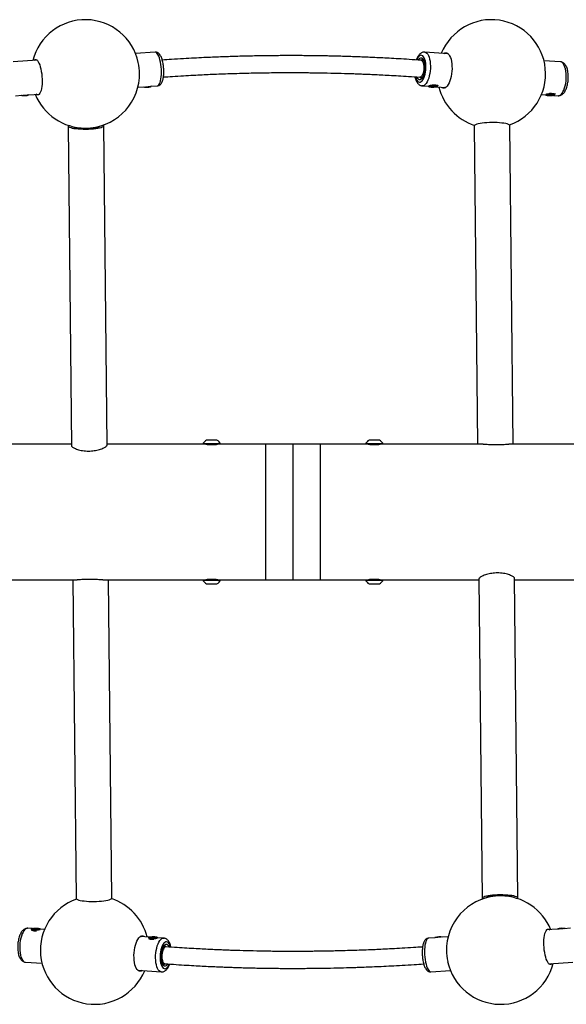
# Model space of a CAD drawing. Extents: x -78 to 310, y -95 to 95.
# Drawn here: x 106 to 126, y -18 to 18 of the extents above; entities that cross this region are included whole.
import ezdxf

# ---------------------------------------------------------------- set-up
doc = ezdxf.new("R2010")
doc.units = 0
doc.header["$MEASUREMENT"] = 0

msp = doc.modelspace()

# ---------------------------------------------------------------- linework, layer by layer
for p, q in [((110.814, 16.978), (110.092, 16.928)), ((121.637, 16.915), (120.772, 16.977)), ((121.597, 16.918), (121.618, 16.93)), ((106.458, 16.676), (105.579, 16.615)), ((120.725, 16.667), (120.635, 16.674)), ((125.789, 16.615), (125.175, 16.66)), ((120.59, 16.051), (120.68, 16.044)), ((110.178, 15.681), (110.417, 15.697)), ((110.67, 15.715), (110.901, 15.73)), ((110.672, 15.711), (110.676, 15.715)), ((120.682, 15.731), (120.903, 15.715)), ((120.903, 15.715), (120.911, 15.707)), ((120.958, 15.72), (121.044, 15.736)), ((120.989, 15.698), (120.958, 15.72)), ((120.961, 15.72), (121.045, 15.736)), ((120.978, 15.723), (120.997, 15.71)), ((121.106, 15.694), (120.989, 15.698)), ((120.997, 15.727), (120.997, 15.71)), ((120.997, 15.71), (121.103, 15.706)), ((121.044, 15.736), (121.159, 15.731)), ((121.044, 15.736), (121.161, 15.732)), ((121.103, 15.734), (121.103, 15.706)), ((121.103, 15.706), (121.175, 15.72)), ((121.192, 15.71), (121.106, 15.694)), ((121.158, 15.731), (121.186, 15.712)), ((121.161, 15.732), (121.192, 15.71)), ((121.191, 15.694), (121.547, 15.668)), ((121.24, 15.711), (121.241, 15.712)), ((121.526, 15.656), (121.507, 15.671)), ((105.665, 15.368), (105.896, 15.384)), ((106.149, 15.402), (106.544, 15.429)), ((106.15, 15.398), (106.154, 15.402)), ((125.085, 15.413), (125.236, 15.402)), ((125.236, 15.402), (125.244, 15.395)), ((125.291, 15.407), (125.377, 15.423)), ((125.323, 15.386), (125.291, 15.407)), ((125.294, 15.407), (125.378, 15.423)), ((125.311, 15.41), (125.331, 15.397)), ((125.44, 15.381), (125.323, 15.386)), ((125.331, 15.414), (125.331, 15.397)), ((125.331, 15.397), (125.437, 15.393)), ((125.377, 15.423), (125.494, 15.419)), ((125.378, 15.423), (125.493, 15.419)), ((125.436, 15.421), (125.437, 15.393)), ((125.437, 15.393), (125.509, 15.407)), ((125.526, 15.398), (125.44, 15.381)), ((125.491, 15.419), (125.519, 15.4)), ((125.494, 15.419), (125.526, 15.398)), ((125.524, 15.381), (125.699, 15.368)), ((125.573, 15.398), (125.574, 15.399)), ((107.603, 14.249), (107.727, 2.445)), ((109.041, 2.467), (108.917, 14.263)), ((122.602, 14.263), (122.598, 14.249)), ((122.598, 14.249), (122.722, 2.503)), ((124.037, 2.503), (123.913, 14.263)), ((113.098, 2.652), (112.717, 2.652)), ((119.098, 2.652), (118.717, 2.652)), ((107.726, 2.503), (93.895, 2.503)), ((112.58, 2.503), (109.041, 2.503)), ((112.58, 2.521), (112.58, 2.503)), ((113.033, 2.521), (112.58, 2.521)), ((113.033, 2.503), (112.58, 2.503)), ((113.236, 2.521), (113.033, 2.521)), ((113.236, 2.503), (113.033, 2.503)), ((113.236, 2.503), (113.236, 2.521)), ((114.908, 2.503), (113.236, 2.503)), ((115.908, 2.503), (114.908, 2.503)), ((114.908, -2.497), (114.908, 2.503)), ((116.908, 2.503), (115.908, 2.503)), ((115.908, -2.497), (115.908, 2.503)), ((118.58, 2.503), (116.908, 2.503)), ((116.908, 2.503), (116.908, -2.497)), ((118.58, 2.521), (118.58, 2.503)), ((118.887, 2.521), (118.58, 2.521)), ((118.887, 2.503), (118.58, 2.503)), ((119.236, 2.521), (118.887, 2.521)), ((119.236, 2.503), (118.887, 2.503)), ((119.236, 2.503), (119.236, 2.521)), ((122.931, 2.503), (119.236, 2.503)), ((187.012, 2.503), (123.879, 2.503)), ((44.804, -2.497), (107.937, -2.497)), ((107.779, -2.497), (107.902, -14.257)), ((108.884, -2.497), (112.58, -2.497)), ((109.217, -14.243), (109.094, -2.497)), ((112.58, -2.497), (112.58, -2.515)), ((112.58, -2.497), (113.236, -2.497)), ((112.58, -2.515), (113.236, -2.515)), ((113.236, -2.515), (113.236, -2.497)), ((113.236, -2.497), (114.908, -2.497)), ((114.908, -2.497), (115.908, -2.497)), ((115.908, -2.497), (116.908, -2.497)), ((116.908, -2.497), (118.58, -2.497)), ((118.58, -2.497), (118.58, -2.515)), ((118.58, -2.497), (119.236, -2.497)), ((118.58, -2.515), (119.236, -2.515)), ((119.236, -2.515), (119.236, -2.497)), ((119.236, -2.497), (122.774, -2.497)), ((122.774, -2.461), (122.898, -14.257)), ((124.213, -14.243), (124.089, -2.439)), ((124.089, -2.497), (137.92, -2.497)), ((112.717, -2.646), (113.098, -2.646)), ((118.717, -2.646), (119.098, -2.646)), ((109.213, -14.257), (109.217, -14.243)), ((106.291, -15.375), (106.116, -15.362)), ((106.242, -15.392), (106.241, -15.393)), ((106.294, -15.389), (106.389, -15.374)), ((106.312, -15.411), (106.294, -15.389)), ((106.317, -15.411), (106.302, -15.393)), ((106.391, -15.386), (106.307, -15.399)), ((106.425, -15.418), (106.312, -15.411)), ((106.424, -15.418), (106.314, -15.411)), ((106.389, -15.374), (106.502, -15.381)), ((106.391, -15.416), (106.391, -15.386)), ((106.493, -15.393), (106.391, -15.386)), ((106.517, -15.403), (106.424, -15.418)), ((106.52, -15.403), (106.425, -15.418)), ((106.493, -15.407), (106.493, -15.393)), ((106.503, -15.405), (106.493, -15.393)), ((106.502, -15.381), (106.52, -15.403)), ((106.579, -15.396), (106.571, -15.389)), ((106.73, -15.407), (106.579, -15.396)), ((125.667, -15.396), (125.271, -15.423)), ((125.665, -15.392), (125.661, -15.396)), ((126.15, -15.362), (125.92, -15.378)), ((110.625, -15.688), (110.268, -15.662)), ((110.289, -15.65), (110.308, -15.665)), ((110.575, -15.705), (110.574, -15.706)), ((110.627, -15.702), (110.722, -15.687)), ((110.645, -15.724), (110.627, -15.702)), ((110.65, -15.724), (110.636, -15.706)), ((110.724, -15.699), (110.641, -15.712)), ((110.758, -15.731), (110.645, -15.724)), ((110.758, -15.731), (110.647, -15.724)), ((110.722, -15.687), (110.835, -15.694)), ((110.724, -15.728), (110.724, -15.699)), ((110.826, -15.705), (110.724, -15.699)), ((110.85, -15.716), (110.758, -15.731)), ((110.853, -15.716), (110.758, -15.731)), ((110.826, -15.72), (110.826, -15.705)), ((110.837, -15.718), (110.826, -15.705)), ((110.835, -15.694), (110.853, -15.716)), ((110.913, -15.709), (110.905, -15.701)), ((111.134, -15.725), (110.912, -15.709)), ((121.145, -15.709), (120.915, -15.725)), ((121.144, -15.705), (121.14, -15.709)), ((121.637, -15.675), (121.398, -15.691)), ((111.226, -16.045), (111.135, -16.038)), ((106.026, -16.609), (106.64, -16.654)), ((111.09, -16.661), (111.18, -16.668)), ((125.357, -16.67), (126.236, -16.609)), ((110.178, -16.909), (111.044, -16.971)), ((110.218, -16.912), (110.197, -16.924)), ((121.001, -16.972), (121.723, -16.922))]:
    msp.add_line(p, q)
at = {"flags": 128}
for points in [[(111.049, 16.247), (111.046, 16.34), (111.039, 16.433), (111.027, 16.524), (111.012, 16.611), (110.993, 16.693), (110.972, 16.767), (110.948, 16.832), (110.921, 16.887), (110.894, 16.929), (110.865, 16.959), (110.837, 16.975), (110.814, 16.978)], [(120.434, 16.057), (120.436, 16.048), (120.457, 15.987), (120.481, 15.937), (120.51, 15.899), (120.541, 15.874), (120.574, 15.864), (120.609, 15.868), (120.644, 15.886), (120.677, 15.917), (120.709, 15.962), (120.738, 16.018), (120.764, 16.084), (120.785, 16.158), (120.801, 16.238), (120.812, 16.321), (120.817, 16.406), (120.816, 16.489), (120.809, 16.569), (120.797, 16.643), (120.779, 16.709), (120.757, 16.764), (120.73, 16.808), (120.7, 16.84), (120.668, 16.857), (120.633, 16.861), (120.599, 16.85), (120.564, 16.825), (120.531, 16.786), (120.501, 16.736), (120.479, 16.688)], [(120.531, 16.682), (120.535, 16.689), (120.563, 16.727), (120.593, 16.753), (120.624, 16.766), (120.654, 16.765), (120.683, 16.751), (120.709, 16.723), (120.733, 16.683), (120.752, 16.632), (120.766, 16.571), (120.775, 16.504), (120.779, 16.432), (120.777, 16.357), (120.769, 16.283), (120.756, 16.211), (120.738, 16.145), (120.716, 16.086), (120.69, 16.036), (120.662, 15.997), (120.632, 15.971), (120.601, 15.958), (120.571, 15.959), (120.542, 15.974), (120.516, 16.002), (120.492, 16.042), (120.487, 16.055)], [(120.772, 16.977), (120.777, 16.977), (120.814, 16.965), (120.849, 16.94), (120.881, 16.901), (120.91, 16.85), (120.934, 16.789), (120.954, 16.717), (120.969, 16.638), (120.979, 16.552), (120.982, 16.461), (120.981, 16.368), (120.973, 16.275), (120.96, 16.184), (120.942, 16.096), (120.919, 16.015), (120.891, 15.941), (120.86, 15.876), (120.826, 15.821), (120.79, 15.779), (120.752, 15.749), (120.714, 15.733), (120.682, 15.731)], [(121.476, 16.927), (121.515, 16.946), (121.554, 16.952), (121.592, 16.944), (121.629, 16.922), (121.663, 16.887), (121.693, 16.84), (121.72, 16.781), (121.743, 16.711), (121.76, 16.633), (121.773, 16.547), (121.779, 16.457), (121.78, 16.363), (121.776, 16.267), (121.765, 16.172), (121.749, 16.08), (121.729, 15.992), (121.703, 15.911), (121.674, 15.838), (121.641, 15.775), (121.605, 15.723), (121.567, 15.683), (121.528, 15.657), (121.489, 15.644), (121.45, 15.645), (121.413, 15.66), (121.386, 15.68)], [(106.339, 16.668), (106.357, 16.686), (106.384, 16.701), (106.413, 16.702), (106.442, 16.689), (106.471, 16.662), (106.5, 16.623), (106.527, 16.571), (106.553, 16.508), (106.576, 16.435), (106.596, 16.354), (106.613, 16.266), (106.627, 16.174), (106.636, 16.079), (106.641, 15.983), (106.642, 15.889), (106.639, 15.798), (106.631, 15.713), (106.62, 15.635), (106.605, 15.565), (106.586, 15.506), (106.564, 15.458), (106.539, 15.423), (106.513, 15.402), (106.485, 15.394), (106.456, 15.4), (106.426, 15.42), (106.425, 15.421)], [(120.635, 16.674), (120.652, 16.67), (120.677, 16.652), (120.699, 16.62), (120.717, 16.577), (120.731, 16.523), (120.739, 16.462), (120.74, 16.396), (120.736, 16.329), (120.726, 16.263), (120.711, 16.201), (120.692, 16.148), (120.668, 16.104), (120.642, 16.073), (120.614, 16.055), (120.59, 16.051)], [(125.699, 15.368), (125.731, 15.371), (125.77, 15.387), (125.807, 15.417), (125.844, 15.459), (125.878, 15.513), (125.909, 15.578), (125.936, 15.653), (125.959, 15.734), (125.977, 15.822), (125.991, 15.913), (125.998, 16.006), (126, 16.099), (125.996, 16.189), (125.987, 16.275), (125.972, 16.355), (125.952, 16.426), (125.927, 16.488), (125.899, 16.539), (125.866, 16.577), (125.832, 16.603), (125.795, 16.615), (125.789, 16.615)], [(110.235, 16.028), (110.238, 16.092), (110.239, 16.185)], [(110.901, 15.73), (110.906, 15.731), (110.934, 15.743), (110.959, 15.768), (110.982, 15.807), (111.002, 15.858), (111.019, 15.919), (111.033, 15.991), (111.042, 16.07), (111.048, 16.156), (111.049, 16.247)], [(110.457, 15.701), (110.505, 15.7), (110.556, 15.702)], [(121.119, 15.745), (121.069, 15.746), (121.02, 15.743), (120.976, 15.739), (120.941, 15.732), (120.917, 15.724), (120.908, 15.714), (120.913, 15.705), (120.933, 15.697), (120.966, 15.691), (121.008, 15.686), (121.056, 15.684), (121.106, 15.685), (121.153, 15.689), (121.193, 15.694), (121.223, 15.702), (121.24, 15.711), (121.242, 15.72), (121.229, 15.729), (121.202, 15.736), (121.164, 15.742), (121.119, 15.745)], [(121.045, 15.768), (121.073, 15.769), (121.124, 15.768)], [(121.124, 15.768), (121.171, 15.765), (121.211, 15.76), (121.241, 15.752), (121.258, 15.744), (121.262, 15.737)], [(105.935, 15.388), (105.984, 15.387), (106.034, 15.389)], [(125.452, 15.432), (125.402, 15.433), (125.353, 15.431), (125.309, 15.426), (125.274, 15.419), (125.25, 15.411), (125.241, 15.402), (125.247, 15.393), (125.267, 15.384), (125.299, 15.378), (125.341, 15.373), (125.39, 15.371), (125.439, 15.372), (125.487, 15.376), (125.527, 15.382), (125.556, 15.389), (125.573, 15.398), (125.575, 15.407), (125.562, 15.416), (125.536, 15.423), (125.498, 15.429), (125.452, 15.432)], [(125.379, 15.455), (125.406, 15.456), (125.457, 15.456)], [(125.457, 15.456), (125.504, 15.452), (125.544, 15.447), (125.574, 15.44), (125.591, 15.431), (125.596, 15.424)], [(107.615, 14.273), (107.614, 14.272), (107.603, 14.254), (107.606, 14.237), (107.624, 14.219), (107.654, 14.203), (107.698, 14.188), (107.754, 14.174), (107.82, 14.162), (107.896, 14.152), (107.98, 14.144), (108.069, 14.139), (108.163, 14.136), (108.259, 14.135), (108.354, 14.138), (108.448, 14.142), (108.538, 14.15), (108.622, 14.159), (108.698, 14.171), (108.764, 14.184), (108.82, 14.199), (108.865, 14.215), (108.896, 14.232), (108.913, 14.249), (108.913, 14.249)], [(107.743, 14.236), (107.749, 14.23), (107.775, 14.215), (107.814, 14.201), (107.865, 14.189), (107.927, 14.179), (107.998, 14.17), (108.076, 14.164), (108.159, 14.161), (108.245, 14.16), (108.331, 14.162), (108.416, 14.166), (108.496, 14.173), (108.569, 14.182), (108.635, 14.193), (108.69, 14.206), (108.733, 14.22), (108.763, 14.235), (108.777, 14.246)], [(108.913, 14.249), (108.917, 14.267), (108.907, 14.284), (108.904, 14.287)], [(123.913, 14.263), (123.909, 14.276), (123.892, 14.293), (123.861, 14.309), (123.817, 14.324), (123.762, 14.338), (123.695, 14.35), (123.619, 14.36), (123.536, 14.368), (123.446, 14.373), (123.353, 14.376), (123.257, 14.377), (123.161, 14.375), (123.067, 14.37), (122.978, 14.363), (122.894, 14.353), (122.818, 14.342), (122.751, 14.328), (122.695, 14.313), (122.651, 14.297), (122.62, 14.28), (122.602, 14.263)], [(124.2, -14.267), (124.202, -14.266), (124.212, -14.248), (124.209, -14.231), (124.192, -14.213), (124.161, -14.197), (124.117, -14.182), (124.061, -14.168), (123.995, -14.156), (123.919, -14.146), (123.836, -14.138), (123.746, -14.133), (123.652, -14.13), (123.557, -14.129), (123.461, -14.132), (123.367, -14.136), (123.277, -14.144), (123.194, -14.153), (123.118, -14.165), (123.051, -14.178), (122.995, -14.193), (122.951, -14.209), (122.92, -14.226), (122.902, -14.243), (122.902, -14.243)], [(124.072, -14.23), (124.066, -14.224), (124.041, -14.209), (124.002, -14.195), (123.95, -14.183), (123.889, -14.173), (123.818, -14.164), (123.739, -14.158), (123.656, -14.155), (123.57, -14.154), (123.484, -14.156), (123.4, -14.16), (123.32, -14.167), (123.246, -14.176), (123.181, -14.187), (123.126, -14.2), (123.082, -14.214), (123.052, -14.229), (123.038, -14.24)], [(107.902, -14.257), (107.906, -14.27), (107.923, -14.287), (107.954, -14.303), (107.998, -14.318), (108.054, -14.332), (108.12, -14.344), (108.196, -14.354), (108.279, -14.362), (108.369, -14.368), (108.463, -14.37), (108.558, -14.371), (108.654, -14.369), (108.748, -14.364), (108.838, -14.357), (108.921, -14.347), (108.997, -14.336), (109.064, -14.322), (109.12, -14.307), (109.164, -14.291), (109.195, -14.274), (109.213, -14.257)], [(122.902, -14.243), (122.898, -14.261), (122.909, -14.278), (122.911, -14.281)], [(106.116, -15.362), (106.084, -15.365), (106.046, -15.381), (106.008, -15.411), (105.972, -15.453), (105.938, -15.507), (105.907, -15.572), (105.879, -15.647), (105.856, -15.728), (105.838, -15.816), (105.825, -15.907), (105.817, -16), (105.815, -16.093), (105.819, -16.183), (105.828, -16.269), (105.843, -16.349), (105.863, -16.421), (105.888, -16.482), (105.917, -16.533), (105.949, -16.572), (105.984, -16.597), (106.02, -16.609), (106.026, -16.609)], [(106.468, -15.367), (106.42, -15.365), (106.37, -15.367), (106.323, -15.37), (106.284, -15.376), (106.256, -15.384), (106.241, -15.393), (106.241, -15.402), (106.256, -15.411), (106.284, -15.418), (106.323, -15.424), (106.369, -15.427), (106.419, -15.427), (106.468, -15.424), (106.511, -15.419), (106.545, -15.412), (106.567, -15.404), (106.574, -15.395), (106.567, -15.386), (106.545, -15.378), (106.511, -15.371), (106.468, -15.367)], [(125.477, -16.662), (125.459, -16.68), (125.431, -16.695), (125.403, -16.696), (125.373, -16.683), (125.344, -16.656), (125.315, -16.617), (125.288, -16.565), (125.262, -16.502), (125.239, -16.429), (125.219, -16.348), (125.202, -16.26), (125.189, -16.168), (125.179, -16.073), (125.174, -15.977), (125.173, -15.883), (125.176, -15.792), (125.184, -15.707), (125.195, -15.629), (125.211, -15.559), (125.23, -15.5), (125.251, -15.452), (125.276, -15.417), (125.303, -15.396), (125.331, -15.388), (125.36, -15.394), (125.389, -15.414), (125.39, -15.415)], [(110.339, -16.921), (110.3, -16.94), (110.261, -16.946), (110.223, -16.938), (110.187, -16.917), (110.153, -16.881), (110.122, -16.834), (110.095, -16.775), (110.072, -16.705), (110.055, -16.627), (110.043, -16.541), (110.036, -16.451), (110.035, -16.357), (110.04, -16.261), (110.05, -16.166), (110.066, -16.074), (110.087, -15.986), (110.112, -15.905), (110.142, -15.832), (110.175, -15.769), (110.21, -15.717), (110.248, -15.677), (110.287, -15.651), (110.326, -15.638), (110.365, -15.639), (110.402, -15.654), (110.429, -15.674)], [(110.802, -15.68), (110.753, -15.678), (110.703, -15.679), (110.657, -15.683), (110.618, -15.689), (110.589, -15.697), (110.575, -15.706), (110.574, -15.715), (110.589, -15.724), (110.617, -15.731), (110.656, -15.736), (110.703, -15.739), (110.752, -15.739), (110.801, -15.737), (110.844, -15.732), (110.878, -15.725), (110.9, -15.716), (110.908, -15.707), (110.9, -15.698), (110.879, -15.69), (110.845, -15.684), (110.802, -15.68)], [(111.044, -16.971), (111.038, -16.971), (111.001, -16.959), (110.966, -16.934), (110.934, -16.895), (110.905, -16.844), (110.881, -16.783), (110.861, -16.711), (110.846, -16.632), (110.837, -16.546), (110.833, -16.455), (110.835, -16.362), (110.842, -16.269), (110.855, -16.178), (110.874, -16.091), (110.897, -16.009), (110.924, -15.935), (110.955, -15.87), (110.989, -15.815), (111.025, -15.773), (111.063, -15.743), (111.101, -15.727), (111.134, -15.725)], [(111.381, -16.051), (111.379, -16.042), (111.359, -15.981), (111.334, -15.931), (111.306, -15.893), (111.274, -15.868), (111.241, -15.858), (111.206, -15.862), (111.172, -15.88), (111.138, -15.911), (111.106, -15.956), (111.077, -16.012), (111.051, -16.078), (111.03, -16.152), (111.014, -16.232), (111.003, -16.315), (110.998, -16.4), (110.999, -16.483), (111.006, -16.563), (111.018, -16.637), (111.036, -16.703), (111.058, -16.758), (111.085, -16.802), (111.115, -16.834), (111.148, -16.851), (111.182, -16.855), (111.217, -16.844), (111.251, -16.819), (111.284, -16.78), (111.314, -16.73), (111.336, -16.682)], [(111.284, -16.676), (111.281, -16.683), (111.252, -16.721), (111.222, -16.747), (111.192, -16.76), (111.161, -16.759), (111.132, -16.745), (111.106, -16.717), (111.083, -16.677), (111.064, -16.626), (111.049, -16.565), (111.04, -16.498), (111.036, -16.426), (111.038, -16.351), (111.046, -16.277), (111.059, -16.205), (111.077, -16.139), (111.099, -16.08), (111.125, -16.03), (111.153, -15.991), (111.183, -15.965), (111.214, -15.952), (111.244, -15.953), (111.273, -15.968), (111.3, -15.996), (111.323, -16.036), (111.329, -16.049)], [(120.915, -15.725), (120.909, -15.725), (120.882, -15.737), (120.856, -15.762), (120.833, -15.801), (120.813, -15.852), (120.796, -15.913), (120.782, -15.985), (120.773, -16.064), (120.767, -16.15), (120.766, -16.241)], [(120.766, -16.241), (120.769, -16.334), (120.777, -16.427), (120.788, -16.518), (120.803, -16.606), (120.822, -16.687), (120.843, -16.761), (120.868, -16.826), (120.894, -16.881), (120.921, -16.923), (120.95, -16.953), (120.978, -16.969), (121.001, -16.972)], [(121.581, -16.022), (121.577, -16.086), (121.576, -16.179)]]:
    msp.add_lwpolyline(points, dxfattribs=at)
for centre, radius, start, end in [((108.24, 16.173), 2, 12.074, 165.7471), ((123.235, 16.173), 2, 289.4081, 157.6616), ((108.178, 16.169), 2.061, 0.4305, 11.8134), ((120.694, 16.622), 0.0791, 89.2524, 134.4798), ((108.24, 16.173), 2, 270, 355.8402), ((120.657, 16.095), 0.0813, 215.6163, 260.4462), ((110.498, 16.391), 0.707, 260.12, 274.2672), ((110.562, 15.937), 0.251, 267.5766, 296.0107), ((110.576, 15.943), 0.241, 265.183, 298.4041), ((123.235, 16.173), 2, 194.0815, 251.7969), ((105.977, 16.078), 0.707, 260.12, 274.2672), ((106.04, 15.624), 0.251, 267.5769, 296.0104), ((106.055, 15.63), 0.241, 265.1824, 298.4047), ((108.24, 16.173), 2, 202.1671, 270), ((112.908, 2.314), 0.388, 119.4227, 147.7836), ((112.908, 2.314), 0.388, 32.2164, 60.5773), ((118.908, 2.314), 0.388, 119.4227, 147.7836), ((118.908, 2.314), 0.388, 32.2164, 60.5773), ((112.908, -2.308), 0.388, 212.2164, 240.5773), ((112.908, -2.308), 0.388, 299.4227, 327.7836), ((118.908, -2.308), 0.388, 212.2164, 240.5773), ((118.908, -2.308), 0.388, 299.4227, 327.7836), ((123.575, -16.167), 2, 90, 175.8402), ((123.575, -16.167), 2, 22.1671, 90), ((108.58, -16.167), 2, 109.4081, 337.6616), ((108.58, -16.167), 2, 14.0815, 71.7969), ((106.392, -14.759), 0.692, 258.0642, 273.6784), ((125.842, -15.899), 0.537, 77.2845, 109.1956), ((125.835, -16.16), 0.779, 86.7263, 101.1877), ((110.725, -15.072), 0.692, 258.0626, 273.68), ((121.32, -16.212), 0.537, 77.2845, 109.1956), ((121.314, -16.473), 0.779, 86.7263, 101.1877), ((111.157, -16.093), 0.0848, 31.0767, 79.8933), ((123.637, -16.163), 2.061, 180.4305, 191.8134), ((111.12, -16.612), 0.083, 269.9252, 319.8208), ((123.575, -16.167), 2, 192.074, 345.7471)]:
    msp.add_arc(centre, radius, start, end)
for centre, major_axis, ratio, start_param, end_param in [((120.958, 15.729), (0.011, -0.0023), 0.872735, 4.89907, 5.156301), ((120.989, 15.708), (0.00317, 0.00964), 0.781616, 3.552399, 5.123195), ((121.106, 15.704), (-0.0008, 0.01), 0.286667, 1.346671, 2.917468), ((121.192, 15.72), (0.011, -0.0023), 0.872735, 4.268477, 4.89907), ((125.291, 15.417), (0.011, -0.0023), 0.872735, 4.89907, 5.156301), ((125.323, 15.395), (0.00317, 0.00964), 0.781616, 3.552399, 5.123195), ((125.44, 15.391), (-0.0008, 0.01), 0.286667, 1.346671, 2.917468), ((125.525, 15.407), (0.011, -0.0023), 0.872735, 4.268477, 4.89907), ((106.294, -15.399), (0.0102, -0.0039), 0.890321, 0.999543, 1.908391), ((106.389, -15.384), (-0.0005, 0.01), 0.163187, 4.496492, 6.067288), ((106.502, -15.391), (0.00466, 0.0091), 0.850737, 0.553492, 2.124288), ((106.52, -15.413), (0.0102, -0.0039), 0.890321, 1.908391, 2.142049), ((110.627, -15.712), (0.0102, -0.0039), 0.890321, 0.999543, 1.908391), ((110.722, -15.697), (-0.0005, 0.01), 0.163187, 4.496492, 6.067288), ((110.835, -15.704), (0.00466, 0.0091), 0.850737, 0.553492, 2.124288), ((110.853, -15.726), (0.0102, -0.0039), 0.890321, 1.908391, 2.142049)]:
    msp.add_ellipse(centre, major_axis=major_axis, ratio=ratio, start_param=start_param, end_param=end_param)
for points, knots in [([(111.136, 16.27), (111.135, 16.284), (111.135, 16.327), (111.13, 16.398), (111.121, 16.482), (111.109, 16.563), (111.092, 16.641), (111.072, 16.714), (111.048, 16.782), (111.018, 16.843), (110.986, 16.893), (110.949, 16.931), (110.912, 16.958), (110.87, 16.973), (110.837, 16.98), (110.818, 16.977), (110.814, 16.976)], [0, 0, 0, 0, 0.043766, 0.126899, 0.210061, 0.29344, 0.37741, 0.462505, 0.549552, 0.64, 0.736233, 0.807755, 0.87011, 0.928184, 0.984521, 1, 1, 1, 1]), ([(120.635, 16.674), (120.491, 16.684), (120.216, 16.703), (119.823, 16.728), (119.469, 16.748), (119.154, 16.764), (118.878, 16.777), (118.628, 16.788), (118.394, 16.798), (118.159, 16.806), (117.921, 16.814), (117.687, 16.821), (117.457, 16.827), (117.232, 16.832), (117.004, 16.836), (116.773, 16.84), (116.539, 16.843), (116.303, 16.845), (116.075, 16.846), (115.878, 16.847), (115.72, 16.847), (115.599, 16.846), (115.484, 16.846), (115.358, 16.845), (115.207, 16.844), (115.031, 16.842), (114.79, 16.839), (114.499, 16.834), (114.175, 16.827), (113.909, 16.82), (113.679, 16.813), (113.466, 16.806), (113.216, 16.797), (112.927, 16.786), (112.602, 16.771), (112.242, 16.754), (111.846, 16.732), (111.454, 16.708), (111.195, 16.69), (111.08, 16.682)], [0, 0, 0, 0, 0.045669, 0.0872, 0.124583, 0.157814, 0.186887, 0.2118, 0.236528, 0.260928, 0.285877, 0.311372, 0.334599, 0.358253, 0.382207, 0.406416, 0.430879, 0.455597, 0.48046, 0.502559, 0.517552, 0.529847, 0.540544, 0.553609, 0.569398, 0.587911, 0.608592, 0.645054, 0.678831, 0.709926, 0.728371, 0.750494, 0.776583, 0.806641, 0.840672, 0.877969, 0.919114, 0.964117, 1, 1, 1, 1]), ([(120.772, 16.977), (120.756, 16.977), (120.725, 16.978), (120.678, 16.964), (120.633, 16.942), (120.592, 16.909), (120.553, 16.866), (120.517, 16.811), (120.486, 16.751), (120.469, 16.706), (120.462, 16.686)], [0, 0, 0, 0, 0.101763, 0.213964, 0.327728, 0.448611, 0.581351, 0.727073, 0.880007, 1, 1, 1, 1]), ([(120.694, 16.701), (120.694, 16.701), (120.695, 16.701), (120.698, 16.7), (120.709, 16.692), (120.724, 16.672), (120.739, 16.64), (120.753, 16.598), (120.764, 16.547), (120.771, 16.488), (120.774, 16.424), (120.772, 16.358), (120.766, 16.291), (120.754, 16.227), (120.739, 16.168), (120.721, 16.116), (120.7, 16.073), (120.68, 16.042), (120.662, 16.023), (120.649, 16.016), (120.646, 16.015), (120.645, 16.015), (120.644, 16.015)], [0, 0, 0, 0, 0.009247, 0.063633, 0.112505, 0.164417, 0.215956, 0.268764, 0.323119, 0.378677, 0.435039, 0.491869, 0.548898, 0.605864, 0.662489, 0.718489, 0.773512, 0.82716, 0.87917, 0.930155, 0.982257, 1, 1, 1, 1]), ([(125.7, 15.37), (125.709, 15.369), (125.735, 15.367), (125.777, 15.376), (125.823, 15.396), (125.866, 15.425), (125.905, 15.465), (125.943, 15.516), (125.977, 15.578), (126.007, 15.649), (126.031, 15.727), (126.05, 15.809), (126.064, 15.893), (126.072, 15.979), (126.075, 16.066), (126.072, 16.15), (126.064, 16.232), (126.049, 16.31), (126.029, 16.384), (126.001, 16.451), (125.968, 16.508), (125.929, 16.552), (125.888, 16.585), (125.843, 16.605), (125.809, 16.615), (125.791, 16.615), (125.789, 16.615)], [0, 0, 0, 0, 0.020307, 0.056736, 0.093067, 0.131132, 0.172591, 0.218338, 0.267221, 0.316377, 0.364645, 0.412126, 0.459098, 0.50581, 0.552476, 0.599259, 0.646355, 0.69403, 0.742633, 0.792607, 0.844251, 0.886377, 0.924705, 0.960753, 0.995822, 1, 1, 1, 1]), ([(110.9, 15.732), (110.907, 15.732), (110.929, 15.732), (110.964, 15.746), (111, 15.769), (111.031, 15.799), (111.058, 15.837), (111.082, 15.886), (111.102, 15.947), (111.118, 16.018), (111.129, 16.095), (111.135, 16.174), (111.136, 16.233), (111.136, 16.265), (111.136, 16.27)], [0, 0, 0, 0, 0.03318, 0.1062398, 0.1777206, 0.2524571, 0.3358672, 0.4340748, 0.5481195, 0.6636227, 0.7743933, 0.8819958, 0.9816065, 1, 1, 1, 1]), ([(111.123, 16.059), (111.232, 16.066), (111.479, 16.083), (111.849, 16.106), (112.218, 16.126), (112.545, 16.143), (112.829, 16.156), (113.115, 16.168), (113.418, 16.179), (113.756, 16.19), (114.103, 16.2), (114.45, 16.208), (114.788, 16.214), (115.064, 16.218), (115.278, 16.219), (115.43, 16.221), (115.574, 16.221), (115.731, 16.222), (115.917, 16.222), (116.131, 16.221), (116.359, 16.22), (116.589, 16.217), (116.817, 16.214), (117.141, 16.209), (117.555, 16.2), (117.958, 16.188), (118.251, 16.178), (118.445, 16.17), (118.653, 16.162), (118.89, 16.151), (119.163, 16.138), (119.47, 16.122), (119.811, 16.102), (120.189, 16.079), (120.452, 16.06), (120.59, 16.051)], [0, 0, 0, 0, 0.03449, 0.077584, 0.116274, 0.15057, 0.180476, 0.205997, 0.240655, 0.276069, 0.312595, 0.349995, 0.385762, 0.419228, 0.437385, 0.453325, 0.467314, 0.482977, 0.503004, 0.526258, 0.55082, 0.575132, 0.599195, 0.623009, 0.678015, 0.730756, 0.75119, 0.771246, 0.792477, 0.817637, 0.846784, 0.879295, 0.915663, 0.955895, 1, 1, 1, 1]), ([(120.417, 16.062), (120.417, 16.062), (120.421, 16.034), (120.435, 15.985), (120.46, 15.915), (120.491, 15.855), (120.528, 15.808), (120.567, 15.772), (120.611, 15.747), (120.65, 15.733), (120.674, 15.732), (120.682, 15.732)], [0, 0, 0, 0, 0.003668, 0.153478, 0.307101, 0.46579, 0.601592, 0.724239, 0.838137, 0.947651, 1, 1, 1, 1]), ([(120.92, 15.717), (120.921, 15.718), (120.923, 15.722), (120.941, 15.729), (120.96, 15.735), (120.966, 15.737)], [0, 0, 0, 0, 0.365402, 0.785764, 1, 1, 1, 1]), ([(121.229, 15.72), (121.23, 15.718), (121.231, 15.712), (121.223, 15.707), (121.218, 15.705)], [0, 0, 0, 0, 0.3452656, 1, 1, 1, 1]), ([(125.253, 15.404), (125.254, 15.405), (125.256, 15.409), (125.274, 15.416), (125.293, 15.422), (125.3, 15.424)], [0, 0, 0, 0, 0.365402, 0.785764, 1, 1, 1, 1]), ([(125.562, 15.407), (125.563, 15.405), (125.565, 15.399), (125.557, 15.395), (125.551, 15.392)], [0, 0, 0, 0, 0.3452879, 1, 1, 1, 1]), ([(107.729, 2.452), (107.729, 2.448), (107.728, 2.436), (107.748, 2.413), (107.785, 2.385), (107.838, 2.355), (107.907, 2.326), (107.99, 2.299), (108.085, 2.276), (108.19, 2.26), (108.298, 2.253), (108.408, 2.253), (108.516, 2.261), (108.619, 2.277), (108.716, 2.298), (108.806, 2.325), (108.884, 2.354), (108.95, 2.385), (108.999, 2.414), (109.03, 2.441), (109.043, 2.458), (109.04, 2.465), (109.04, 2.466)], [0, 0, 0, 0, 0.033517, 0.0845771, 0.137073, 0.1890061, 0.2423624, 0.2957204, 0.3506283, 0.4038072, 0.4586248, 0.5101781, 0.5632623, 0.6143099, 0.6667663, 0.7191602, 0.7730052, 0.8265468, 0.8816843, 0.9344233, 0.9887774, 1, 1, 1, 1]), ([(112.692, 2.503), (112.691, 2.503), (112.689, 2.503), (112.712, 2.501), (112.757, 2.498), (112.82, 2.494), (112.893, 2.493), (112.967, 2.494), (113.035, 2.497), (113.088, 2.5), (113.121, 2.503), (113.124, 2.503), (113.125, 2.503)], [0, 0, 0, 0, 0.049487, 0.155989, 0.262712, 0.369766, 0.476743, 0.583355, 0.689883, 0.796736, 0.90382, 1, 1, 1, 1]), ([(118.691, 2.503), (118.69, 2.503), (118.687, 2.503), (118.704, 2.502), (118.743, 2.499), (118.803, 2.495), (118.874, 2.493), (118.949, 2.493), (119.019, 2.495), (119.077, 2.499), (119.114, 2.502), (119.13, 2.503), (119.125, 2.503), (119.125, 2.503)], [0, 0, 0, 0, 0.024375, 0.130444, 0.236578, 0.343072, 0.44966, 0.555927, 0.661958, 0.768205, 0.874781, 0.981294, 1, 1, 1, 1]), ([(122.931, 2.503), (122.948, 2.503), (122.993, 2.503), (123.079, 2.501), (123.182, 2.498), (123.291, 2.495), (123.403, 2.494), (123.511, 2.495), (123.615, 2.497), (123.712, 2.5), (123.8, 2.502), (123.856, 2.503), (123.878, 2.503), (123.879, 2.503)], [0, 0, 0, 0, 0.069186, 0.175, 0.278938, 0.386046, 0.487263, 0.591558, 0.690541, 0.79231, 0.892967, 0.996377, 1, 1, 1, 1]), ([(108.885, -2.497), (108.867, -2.497), (108.822, -2.497), (108.737, -2.495), (108.633, -2.492), (108.524, -2.489), (108.412, -2.488), (108.304, -2.489), (108.2, -2.491), (108.103, -2.494), (108.016, -2.496), (107.96, -2.498), (107.937, -2.497), (107.937, -2.497)], [0, 0, 0, 0, 0.069186, 0.175, 0.278938, 0.386046, 0.487263, 0.591558, 0.690541, 0.79231, 0.892967, 0.996377, 1, 1, 1, 1]), ([(113.124, -2.497), (113.125, -2.497), (113.129, -2.497), (113.111, -2.496), (113.072, -2.493), (113.012, -2.489), (112.941, -2.487), (112.866, -2.487), (112.796, -2.489), (112.738, -2.493), (112.702, -2.496), (112.686, -2.497), (112.69, -2.497), (112.691, -2.497)], [0, 0, 0, 0, 0.024375, 0.130444, 0.236578, 0.343072, 0.44966, 0.555927, 0.661958, 0.768205, 0.874781, 0.981294, 1, 1, 1, 1]), ([(119.123, -2.497), (119.124, -2.497), (119.126, -2.497), (119.103, -2.495), (119.058, -2.492), (118.995, -2.489), (118.923, -2.487), (118.848, -2.488), (118.781, -2.491), (118.728, -2.494), (118.694, -2.497), (118.691, -2.497), (118.69, -2.497)], [0, 0, 0, 0, 0.049487, 0.155989, 0.262712, 0.369766, 0.476743, 0.583355, 0.689883, 0.796736, 0.90382, 1, 1, 1, 1]), ([(124.086, -2.446), (124.087, -2.442), (124.087, -2.43), (124.067, -2.407), (124.031, -2.379), (123.977, -2.349), (123.908, -2.32), (123.825, -2.293), (123.73, -2.27), (123.626, -2.255), (123.517, -2.247), (123.407, -2.247), (123.3, -2.255), (123.196, -2.271), (123.099, -2.292), (123.009, -2.319), (122.931, -2.348), (122.865, -2.379), (122.816, -2.408), (122.785, -2.435), (122.772, -2.452), (122.775, -2.459), (122.775, -2.46)], [0, 0, 0, 0, 0.033517, 0.0845771, 0.137073, 0.1890061, 0.2423624, 0.2957204, 0.3506283, 0.4038072, 0.4586248, 0.5101781, 0.5632623, 0.6143099, 0.6667663, 0.7191602, 0.7730052, 0.8265468, 0.8816843, 0.9344233, 0.9887774, 1, 1, 1, 1]), ([(106.115, -15.364), (106.106, -15.363), (106.08, -15.361), (106.038, -15.37), (105.992, -15.39), (105.95, -15.419), (105.91, -15.459), (105.872, -15.51), (105.838, -15.572), (105.809, -15.643), (105.784, -15.721), (105.765, -15.803), (105.751, -15.887), (105.743, -15.973), (105.74, -16.06), (105.743, -16.144), (105.752, -16.226), (105.766, -16.305), (105.786, -16.378), (105.814, -16.445), (105.847, -16.502), (105.886, -16.546), (105.927, -16.579), (105.972, -16.599), (106.006, -16.609), (106.024, -16.609), (106.026, -16.609)], [0, 0, 0, 0, 0.020307, 0.056736, 0.093067, 0.131132, 0.172591, 0.218338, 0.267221, 0.316377, 0.364645, 0.412126, 0.459098, 0.50581, 0.552476, 0.599259, 0.646355, 0.69403, 0.742633, 0.792607, 0.844251, 0.886377, 0.924705, 0.960753, 0.995822, 1, 1, 1, 1]), ([(106.253, -15.401), (106.252, -15.399), (106.25, -15.393), (106.259, -15.389), (106.264, -15.386)], [0, 0, 0, 0, 0.3452879, 1, 1, 1, 1]), ([(106.562, -15.398), (106.561, -15.4), (106.559, -15.403), (106.542, -15.41), (106.523, -15.416), (106.518, -15.417)], [0, 0, 0, 0, 0.3747273, 0.8058176, 1, 1, 1, 1]), ([(110.586, -15.714), (110.586, -15.712), (110.584, -15.706), (110.592, -15.701), (110.598, -15.699)], [0, 0, 0, 0, 0.3452656, 1, 1, 1, 1]), ([(110.895, -15.711), (110.894, -15.712), (110.893, -15.716), (110.875, -15.723), (110.857, -15.728), (110.851, -15.73)], [0, 0, 0, 0, 0.3747273, 0.8058176, 1, 1, 1, 1]), ([(111.398, -16.057), (111.398, -16.056), (111.394, -16.029), (111.38, -15.979), (111.355, -15.909), (111.324, -15.849), (111.288, -15.802), (111.248, -15.766), (111.204, -15.741), (111.165, -15.727), (111.141, -15.726), (111.134, -15.726)], [0, 0, 0, 0, 0.0043854, 0.1540878, 0.3076005, 0.466175, 0.6018786, 0.7244381, 0.8382538, 0.9476884, 1, 1, 1, 1]), ([(120.915, -15.726), (120.908, -15.726), (120.886, -15.726), (120.851, -15.74), (120.815, -15.763), (120.784, -15.793), (120.757, -15.831), (120.733, -15.88), (120.713, -15.941), (120.697, -16.012), (120.687, -16.089), (120.681, -16.168), (120.679, -16.227), (120.68, -16.259), (120.68, -16.264)], [0, 0, 0, 0, 0.03318, 0.1062398, 0.1777206, 0.2524571, 0.3358672, 0.4340748, 0.5481195, 0.6636227, 0.7743933, 0.8819958, 0.9816065, 1, 1, 1, 1]), ([(111.121, -16.695), (111.121, -16.695), (111.12, -16.695), (111.118, -16.694), (111.106, -16.686), (111.091, -16.666), (111.076, -16.634), (111.062, -16.592), (111.051, -16.541), (111.044, -16.482), (111.041, -16.418), (111.043, -16.352), (111.05, -16.285), (111.061, -16.221), (111.076, -16.162), (111.094, -16.11), (111.115, -16.067), (111.135, -16.036), (111.154, -16.017), (111.167, -16.01), (111.169, -16.009), (111.171, -16.009), (111.171, -16.009)], [0, 0, 0, 0, 0.009247, 0.063633, 0.112505, 0.164417, 0.215956, 0.268764, 0.323119, 0.378677, 0.435039, 0.491869, 0.548898, 0.605864, 0.662489, 0.718489, 0.773512, 0.82716, 0.87917, 0.930155, 0.982257, 1, 1, 1, 1]), ([(111.226, -16.046), (111.224, -16.046), (111.208, -16.039), (111.176, -16.058), (111.136, -16.101), (111.105, -16.165), (111.084, -16.233), (111.071, -16.297), (111.068, -16.338), (111.066, -16.357)], [0, 0, 0, 0, 0.0220696, 0.2274852, 0.4223298, 0.5989852, 0.7538979, 0.8869389, 1, 1, 1, 1]), ([(120.693, -16.053), (120.58, -16.06), (120.327, -16.077), (119.95, -16.1), (119.574, -16.12), (119.241, -16.137), (118.951, -16.15), (118.661, -16.162), (118.351, -16.173), (118.005, -16.185), (117.69, -16.193), (117.409, -16.2), (117.174, -16.205), (116.952, -16.208), (116.746, -16.211), (116.559, -16.213), (116.39, -16.214), (116.224, -16.215), (116.046, -16.216), (115.841, -16.216), (115.617, -16.215), (115.382, -16.214), (115.148, -16.212), (114.92, -16.209), (114.599, -16.203), (114.191, -16.194), (113.796, -16.182), (113.509, -16.172), (113.318, -16.164), (113.113, -16.156), (112.881, -16.145), (112.614, -16.132), (112.314, -16.116), (111.981, -16.096), (111.614, -16.073), (111.359, -16.054), (111.226, -16.045)], [0, 0, 0, 0, 0.034543, 0.0775, 0.116113, 0.150361, 0.180228, 0.205702, 0.240463, 0.276236, 0.313339, 0.338918, 0.363781, 0.386984, 0.408526, 0.428301, 0.445785, 0.461722, 0.480623, 0.501972, 0.526521, 0.551725, 0.576463, 0.600735, 0.62454, 0.678896, 0.731194, 0.751555, 0.771598, 0.792798, 0.817927, 0.847047, 0.879528, 0.91585, 0.956009, 1, 1, 1, 1]), ([(120.68, -16.264), (120.68, -16.278), (120.681, -16.321), (120.685, -16.392), (120.694, -16.476), (120.707, -16.557), (120.723, -16.635), (120.743, -16.708), (120.768, -16.776), (120.797, -16.837), (120.83, -16.887), (120.866, -16.925), (120.904, -16.952), (120.945, -16.967), (120.979, -16.974), (120.997, -16.971), (121.001, -16.97)], [0, 0, 0, 0, 0.043766, 0.126899, 0.210061, 0.29344, 0.37741, 0.462505, 0.549552, 0.64, 0.736233, 0.807755, 0.87011, 0.928184, 0.984521, 1, 1, 1, 1]), ([(111.044, -16.971), (111.059, -16.971), (111.091, -16.972), (111.137, -16.958), (111.182, -16.936), (111.223, -16.903), (111.262, -16.86), (111.299, -16.805), (111.33, -16.745), (111.346, -16.7), (111.353, -16.68)], [0, 0, 0, 0, 0.101841, 0.214127, 0.327978, 0.448953, 0.581794, 0.727627, 0.880677, 1, 1, 1, 1]), ([(111.066, -16.357), (111.066, -16.376), (111.064, -16.417), (111.069, -16.481), (111.082, -16.549), (111.106, -16.611), (111.139, -16.657), (111.167, -16.663), (111.18, -16.666)], [0, 0, 0, 0, 0.118329, 0.257571, 0.41971, 0.604591, 0.808524, 1, 1, 1, 1]), ([(111.18, -16.668), (111.319, -16.678), (111.586, -16.697), (111.969, -16.722), (112.315, -16.742), (112.623, -16.758), (112.894, -16.772), (113.139, -16.782), (113.37, -16.792), (113.601, -16.8), (113.834, -16.808), (114.073, -16.815), (114.32, -16.822), (114.573, -16.828), (114.832, -16.832), (115.098, -16.836), (115.371, -16.839), (115.641, -16.841), (115.874, -16.841), (116.056, -16.841), (116.186, -16.841), (116.302, -16.84), (116.421, -16.839), (116.561, -16.838), (116.727, -16.837), (117.016, -16.833), (117.404, -16.826), (117.79, -16.816), (118.077, -16.808), (118.295, -16.801), (118.551, -16.792), (118.846, -16.78), (119.178, -16.765), (119.546, -16.748), (119.95, -16.726), (120.35, -16.702), (120.617, -16.684), (120.735, -16.676)], [0, 0, 0, 0, 0.045628, 0.087132, 0.1245, 0.157721, 0.186786, 0.21169, 0.236405, 0.260728, 0.285513, 0.310759, 0.336995, 0.363729, 0.391068, 0.41903, 0.447613, 0.476816, 0.504131, 0.520344, 0.533838, 0.544723, 0.556588, 0.571153, 0.588418, 0.60819, 0.661097, 0.708865, 0.727533, 0.749851, 0.776116, 0.806323, 0.840471, 0.877838, 0.918996, 0.963939, 1, 1, 1, 1])]:
    msp.add_open_spline(points, degree=3, knots=knots)

doc.saveas('drawing.dxf')
